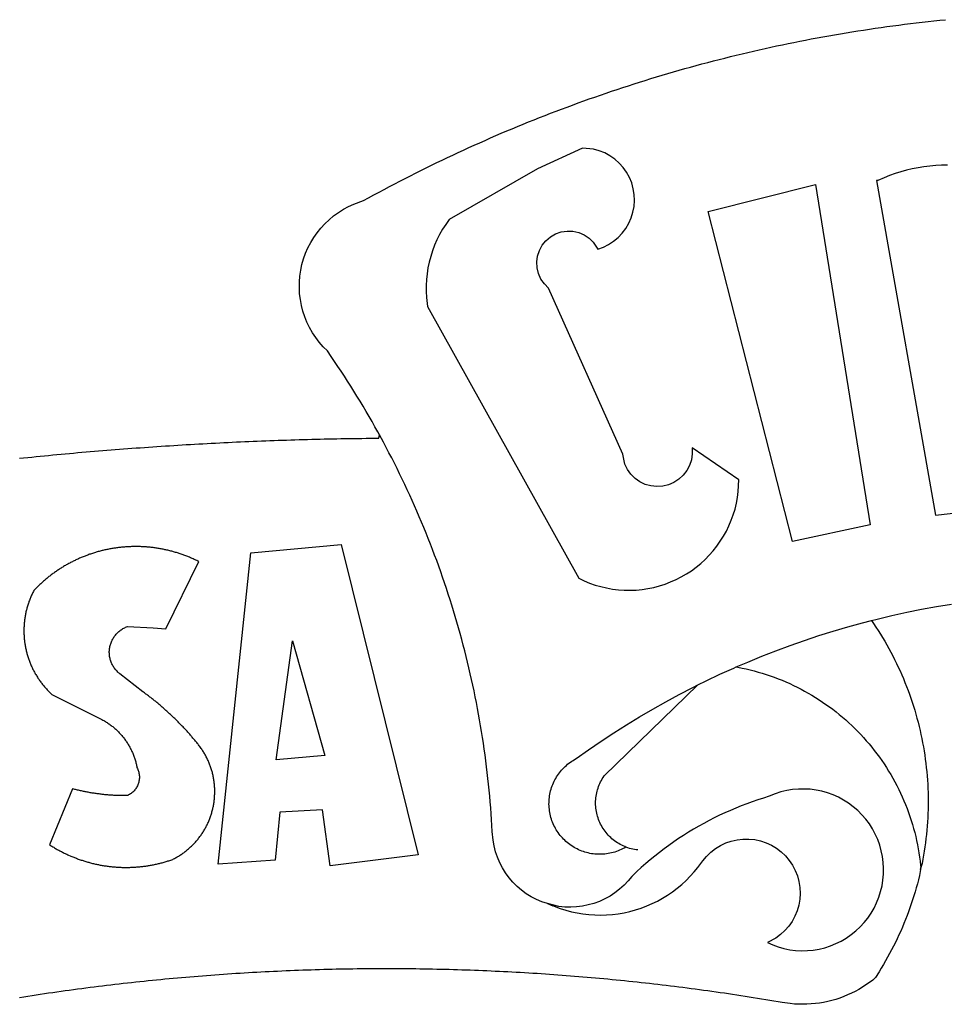
# Model space of a CAD drawing. Extents: x 177445 to 177938, y 1670283 to 1670506.
# Drawn here: x 177834 to 177836, y 1670335 to 1670337 of the extents above; entities that cross this region are included whole.
import ezdxf

# ---------------------------------------------------------------- set-up
doc = ezdxf.new("R2010")
doc.units = 0
doc.header["$LTSCALE"] = 10
doc.header["$MEASUREMENT"] = 0
doc.layers.add('BRAZAO', color=7, linetype='CONTINUOUS')
doc.layers.add('T-DIVIS-EXIS', color=7, linetype='CONTINUOUS')

# ---------------------------------------------------------------- blocks, each defined once
blk = doc.blocks.new('Logo_Prefeitura')
at = {"layer": 'BRAZAO'}
for points in [[(-185.82, 890.86), (-186.23, 891.62), (-186.99, 892.97), (-187.75, 894.32), (-188.53, 895.67), (-189.31, 897), (-190.1, 898.34), (-190.89, 899.67), (-191.7, 900.99), (-192.52, 902.31), (-193.34, 903.62), (-194.17, 904.93), (-195.01, 906.23), (-195.86, 907.53), (-196.72, 908.82), (-197.58, 910.11), (-198.46, 911.39), (-199.48, 912.87), (-200.58, 913.97), (-201.59, 915.14), (-202.53, 916.37), (-203.38, 917.67), (-204.15, 919.01), (-204.83, 920.41), (-205.41, 921.85), (-205.89, 923.32), (-206.28, 924.82), (-206.56, 926.34), (-206.75, 927.88), (-206.83, 929.43), (-206.81, 930.98), (-206.69, 932.52), (-206.46, 934.05), (-206.14, 935.57), (-205.71, 937.06), (-205.19, 938.52), (-204.57, 939.94), (-203.85, 941.31), (-203.05, 942.64), (-202.16, 943.91), (-201.19, 945.12), (-200.15, 946.26), (-199.03, 947.33), (-197.84, 948.32), (-196.58, 949.23), (-195.27, 950.06), (-193.91, 950.8), (-192.5, 951.45), (-189.99, 952.33), (-188.64, 953.08), (-187.27, 953.82), (-185.91, 954.56), (-184.54, 955.29), (-183.18, 956.02), (-181.8, 956.74), (-180.43, 957.45), (-179.05, 958.16), (-177.67, 958.87), (-176.29, 959.57), (-174.9, 960.26), (-173.51, 960.95), (-172.12, 961.63), (-170.73, 962.31), (-169.33, 962.98), (-167.93, 963.65), (-166.53, 964.31), (-165.13, 964.96), (-163.72, 965.62), (-162.31, 966.26), (-160.9, 966.9), (-159.48, 967.53), (-158.07, 968.16), (-156.65, 968.78), (-155.23, 969.4), (-153.8, 970.01), (-152.37, 970.62), (-150.94, 971.22), (-149.51, 971.81), (-148.08, 972.4), (-146.64, 972.98), (-145.21, 973.56), (-143.77, 974.13), (-142.32, 974.7), (-140.88, 975.26), (-139.43, 975.81), (-137.98, 976.36), (-136.53, 976.9), (-135.08, 977.44), (-133.62, 977.97), (-132.16, 978.5), (-130.7, 979.02), (-129.24, 979.53), (-127.78, 980.04), (-126.31, 980.55), (-124.84, 981.04), (-123.37, 981.54), (-121.9, 982.02), (-120.43, 982.5), (-118.95, 982.98), (-117.48, 983.45), (-116, 983.91), (-114.52, 984.37), (-113.03, 984.82), (-111.55, 985.26), (-110.06, 985.7), (-108.57, 986.13), (-107.08, 986.56), (-105.59, 986.99), (-104.1, 987.4), (-102.61, 987.81), (-101.11, 988.22), (-99.61, 988.61), (-98.11, 989.01), (-96.61, 989.39), (-95.11, 989.77), (-93.61, 990.15), (-92.1, 990.52), (-90.59, 990.88), (-89.09, 991.24), (-87.58, 991.59), (-86.07, 991.94), (-84.55, 992.28), (-83.04, 992.61), (-81.53, 992.94), (-80.01, 993.26), (-78.49, 993.57), (-76.97, 993.88), (-75.45, 994.19), (-73.93, 994.49), (-72.41, 994.78), (-70.89, 995.06), (-69.36, 995.34), (-67.84, 995.62), (-66.31, 995.88), (-64.78, 996.15), (-63.25, 996.4), (-61.73, 996.65), (-60.19, 996.9), (-58.66, 997.13), (-57.13, 997.37), (-55.6, 997.59), (-54.06, 997.81), (-52.53, 998.03), (-50.99, 998.23), (-49.46, 998.44), (-47.92, 998.63), (-46.38, 998.82), (-44.84, 999), (-43.3, 999.18), (-41.76, 999.35), (-40.22, 999.52), (-38.68, 999.68), (-37.14, 999.83)], [(-144.32, 960.72), (-167.48, 947.38), (-168.39, 946.11), (-169.23, 944.8), (-170, 943.45), (-170.69, 942.06), (-171.32, 940.64), (-171.87, 939.18), (-172.35, 937.7), (-172.75, 936.2), (-173.07, 934.68), (-173.31, 933.14), (-173.47, 931.59), (-173.55, 930.04), (-173.55, 928.48), (-173.47, 926.93), (-173.2, 924.58), (-133.46, 853.2), (-132.05, 852.53), (-130.61, 851.94), (-129.14, 851.42), (-127.65, 850.99), (-126.14, 850.64), (-124.6, 850.37), (-123.06, 850.18), (-121.51, 850.07), (-119.95, 850.05), (-118.4, 850.11), (-116.85, 850.26), (-115.31, 850.49), (-113.79, 850.8), (-112.28, 851.19), (-110.8, 851.67), (-109.35, 852.22), (-107.92, 852.85), (-106.54, 853.55), (-105.19, 854.33), (-103.89, 855.18), (-102.63, 856.1), (-101.43, 857.09), (-100.28, 858.14), (-99.19, 859.25), (-98.16, 860.41), (-97.19, 861.63), (-96.3, 862.9), (-95.47, 864.22), (-94.71, 865.58), (-94.03, 866.97), (-93.42, 868.41), (-92.89, 869.87), (-92.44, 871.36), (-92.08, 872.87), (-91.79, 874.4), (-91.58, 875.94), (-91.43, 879.02), (-103.73, 887.41), (-103.73, 887.41), (-103.68, 885.86), (-103.9, 884.32), (-104.38, 882.84), (-105.1, 881.46), (-106.05, 880.23), (-107.19, 879.18), (-108.49, 878.33), (-109.92, 877.72), (-111.43, 877.35), (-112.98, 877.25), (-114.52, 877.42), (-116.02, 877.84), (-117.42, 878.51), (-118.69, 879.41), (-119.78, 880.52), (-120.67, 881.79), (-121.34, 883.19), (-121.89, 885.75), (-141.38, 929.39), (-142.49, 930.48), (-143.38, 931.75), (-144.02, 933.17), (-144.39, 934.68), (-144.48, 936.23), (-144.28, 937.77), (-143.8, 939.25), (-143.06, 940.61), (-142.08, 941.82), (-140.9, 942.83), (-139.55, 943.6), (-138.08, 944.11), (-136.55, 944.34), (-136.55, 944.34), (-135, 944.29), (-133.48, 943.95), (-132.05, 943.34), (-130.76, 942.48), (-129.65, 941.4), (-128.47, 939.6), (-127.01, 940.13), (-125.62, 940.83), (-124.32, 941.69), (-123.13, 942.69), (-122.06, 943.81), (-121.12, 945.05), (-120.34, 946.39), (-119.71, 947.82), (-119.25, 949.3), (-118.96, 950.83), (-118.85, 952.38), (-118.91, 953.93), (-119.16, 955.47), (-119.57, 956.97), (-120.16, 958.41), (-120.91, 959.77), (-121.81, 961.04), (-122.84, 962.2), (-124.01, 963.23), (-125.28, 964.12), (-126.65, 964.86), (-128.09, 965.44), (-129.59, 965.85), (-132.51, 966.15), (-132.51, 966.15), (-144.32, 960.72)], [(-55.27, 957.59), (-39.81, 869.74), (-8.14, 873.36)], [(-36.62, 961.63), (-38.18, 961.61), (-39.73, 961.53), (-41.28, 961.39), (-42.83, 961.2), (-44.36, 960.95), (-45.89, 960.65), (-47.4, 960.3), (-48.9, 959.89), (-50.39, 959.42), (-51.86, 958.91), (-53.31, 958.34), (-54.93, 957.63), (-55.27, 957.59)], [(-99.52, 949.48), (-71.29, 956.58), (-71.29, 956.58), (-56.92, 867.18), (-77.33, 862.82), (-99.52, 949.48)], [(-280.35, 884.69), (-279.25, 884.81), (-278.16, 884.92), (-277.07, 885.03), (-275.97, 885.14), (-274.88, 885.25), (-273.78, 885.35), (-272.69, 885.46), (-271.6, 885.56), (-270.5, 885.67), (-269.41, 885.77), (-268.31, 885.87), (-267.22, 885.97), (-266.12, 886.07), (-265.03, 886.17), (-263.93, 886.26), (-262.84, 886.36), (-261.74, 886.45), (-260.65, 886.54), (-259.55, 886.64), (-258.46, 886.73), (-257.36, 886.82), (-256.27, 886.9), (-255.17, 886.99), (-254.08, 887.07), (-252.98, 887.16), (-251.88, 887.24), (-250.79, 887.32), (-249.69, 887.4), (-248.6, 887.48), (-247.5, 887.56), (-246.4, 887.64), (-245.31, 887.71), (-244.21, 887.79), (-243.11, 887.86), (-242.02, 887.93), (-240.92, 888), (-239.82, 888.07), (-238.73, 888.14), (-237.63, 888.21), (-236.53, 888.27), (-235.43, 888.34), (-234.34, 888.4), (-233.24, 888.46), (-232.14, 888.52), (-231.04, 888.58), (-229.95, 888.64), (-228.85, 888.7), (-227.75, 888.75), (-226.65, 888.81), (-225.56, 888.86), (-224.46, 888.91), (-223.36, 888.97), (-222.26, 889.02), (-221.16, 889.06), (-220.07, 889.11), (-218.97, 889.16), (-217.87, 889.2), (-216.77, 889.25), (-215.67, 889.29), (-214.57, 889.33), (-213.48, 889.37), (-212.38, 889.41), (-211.28, 889.45), (-210.18, 889.48), (-209.08, 889.52), (-207.98, 889.55), (-206.88, 889.59), (-205.79, 889.62), (-204.69, 889.65), (-203.59, 889.68), (-202.49, 889.7), (-201.39, 889.73), (-200.29, 889.76), (-199.19, 889.78), (-198.09, 889.8), (-197, 889.83), (-195.9, 889.85), (-194.8, 889.87), (-193.7, 889.88), (-192.6, 889.9), (-191.5, 889.92), (-190.4, 889.93), (-189.3, 889.94), (-188.2, 889.96), (-187.1, 889.97), (-186, 889.98), (-185.82, 890.86)], [(-141.64, 767.79), (-143.15, 768.21), (-144.57, 768.82), (-145.94, 769.54), (-147.26, 770.37), (-148.5, 771.29), (-149.68, 772.3), (-150.77, 773.39), (-151.78, 774.57), (-152.69, 775.82), (-153.51, 777.14), (-154.22, 778.52), (-154.83, 779.94), (-155.33, 781.41), (-155.71, 782.91), (-155.98, 784.43), (-156.17, 786.75), (-156.26, 788.29), (-156.35, 789.84), (-156.46, 791.39), (-156.57, 792.93), (-156.7, 794.48), (-156.84, 796.02), (-156.98, 797.56), (-157.14, 799.11), (-157.3, 800.65), (-157.48, 802.19), (-157.66, 803.73), (-157.86, 805.26), (-158.06, 806.8), (-158.28, 808.33), (-158.5, 809.87), (-158.73, 811.4), (-158.98, 812.93), (-159.23, 814.46), (-159.49, 815.99), (-159.77, 817.51), (-160.05, 819.04), (-160.34, 820.56), (-160.64, 822.08), (-160.96, 823.6), (-161.28, 825.11), (-161.61, 826.63), (-161.95, 828.14), (-162.3, 829.65), (-162.66, 831.16), (-163.03, 832.66), (-163.41, 834.16), (-163.8, 835.66), (-164.2, 837.16), (-164.6, 838.66), (-165.02, 840.15), (-165.45, 841.64), (-165.88, 843.13), (-166.33, 844.61), (-166.79, 846.09), (-167.25, 847.57), (-167.73, 849.05), (-168.21, 850.52), (-168.7, 851.99), (-169.21, 853.45), (-169.72, 854.92), (-170.24, 856.38), (-170.77, 857.83), (-171.31, 859.29), (-171.86, 860.73), (-172.42, 862.18), (-172.98, 863.62), (-173.56, 865.06), (-174.15, 866.5), (-174.74, 867.93), (-175.35, 869.35), (-175.96, 870.78), (-176.58, 872.2), (-177.21, 873.61), (-177.85, 875.02), (-178.5, 876.43), (-179.16, 877.83), (-179.83, 879.23), (-180.51, 880.63), (-181.19, 882.02), (-181.89, 883.4), (-182.59, 884.78), (-183.3, 886.16), (-184.02, 887.53), (-184.75, 888.9), (-185.82, 890.86)], [(-185.82, 890.86), (-185.49, 890.26), (-185.82, 890.86)], [(-233.24, 857.57), (-233.53, 857.71), (-233.76, 857.83), (-234, 857.94), (-234.23, 858.05), (-234.47, 858.16), (-234.71, 858.27), (-234.95, 858.38), (-235.18, 858.48), (-235.42, 858.58), (-235.66, 858.69), (-235.9, 858.78), (-236.15, 858.88), (-236.39, 858.98), (-236.63, 859.07), (-236.87, 859.16), (-237.12, 859.26), (-237.36, 859.35), (-237.61, 859.43), (-237.85, 859.52), (-238.1, 859.6), (-238.35, 859.68), (-238.6, 859.77), (-238.84, 859.84), (-239.09, 859.92), (-239.34, 860), (-239.59, 860.07), (-239.84, 860.14), (-240.09, 860.21), (-240.35, 860.28), (-240.6, 860.34), (-240.85, 860.41), (-241.1, 860.47), (-241.36, 860.53), (-241.61, 860.59), (-241.86, 860.65), (-242.12, 860.7), (-242.37, 860.76), (-242.63, 860.81), (-242.88, 860.86), (-243.14, 860.91), (-243.4, 860.96), (-243.65, 861), (-243.91, 861.04), (-244.17, 861.08), (-244.42, 861.12), (-244.68, 861.16), (-244.94, 861.2), (-245.2, 861.23), (-245.46, 861.26), (-245.72, 861.29), (-245.98, 861.32), (-246.23, 861.35), (-246.49, 861.37), (-246.75, 861.39), (-247.01, 861.41), (-247.27, 861.43), (-247.53, 861.45), (-247.79, 861.46), (-248.05, 861.48), (-248.31, 861.49), (-248.57, 861.5), (-248.83, 861.51), (-249.09, 861.51), (-249.36, 861.52), (-249.62, 861.52), (-249.88, 861.52), (-249.88, 861.52), (-250.14, 861.52), (-250.4, 861.51), (-250.66, 861.51), (-250.92, 861.5), (-251.18, 861.49), (-251.44, 861.48), (-251.7, 861.47), (-251.96, 861.46), (-252.22, 861.44), (-252.48, 861.42), (-252.74, 861.4), (-253, 861.38), (-253.26, 861.36), (-253.52, 861.33), (-253.78, 861.31), (-254.03, 861.28), (-254.29, 861.25), (-254.55, 861.21), (-254.81, 861.18), (-255.07, 861.14), (-255.33, 861.1), (-255.58, 861.06), (-255.84, 861.02), (-256.1, 860.98), (-256.35, 860.93), (-256.61, 860.89), (-256.87, 860.84), (-257.12, 860.79), (-257.38, 860.73), (-257.63, 860.68), (-257.89, 860.62), (-258.14, 860.56), (-258.39, 860.5), (-258.65, 860.44), (-258.9, 860.38), (-259.15, 860.31), (-259.4, 860.25), (-259.65, 860.18), (-259.9, 860.11), (-260.15, 860.04), (-260.4, 859.96), (-260.65, 859.88), (-260.9, 859.81), (-261.15, 859.73), (-261.4, 859.65), (-261.64, 859.56), (-261.89, 859.48), (-262.14, 859.39), (-262.38, 859.3), (-262.63, 859.21), (-262.87, 859.12), (-263.11, 859.03), (-263.36, 858.93), (-263.6, 858.84), (-263.84, 858.74), (-264.08, 858.64), (-264.32, 858.54), (-264.56, 858.43), (-264.8, 858.33), (-265.03, 858.22), (-265.27, 858.11), (-265.51, 858), (-265.74, 857.89), (-265.97, 857.77), (-266.21, 857.66), (-266.44, 857.54), (-266.67, 857.42), (-266.9, 857.3), (-267.13, 857.18), (-267.36, 857.06), (-267.59, 856.93), (-267.82, 856.81), (-268.05, 856.68), (-268.27, 856.55), (-268.5, 856.42), (-268.72, 856.28), (-268.94, 856.15), (-269.17, 856.01), (-269.39, 855.87), (-269.61, 855.73), (-269.82, 855.59), (-270.04, 855.45), (-270.26, 855.3), (-270.48, 855.16), (-270.69, 855.01), (-270.9, 854.86), (-271.12, 854.71), (-271.33, 854.56), (-271.54, 854.41), (-271.75, 854.25), (-271.96, 854.1), (-272.16, 853.94), (-272.37, 853.78), (-272.58, 853.62), (-272.78, 853.46), (-272.98, 853.29), (-273.18, 853.13), (-273.38, 852.96), (-273.58, 852.79), (-273.78, 852.62), (-273.98, 852.45), (-274.17, 852.28), (-274.37, 852.11), (-274.56, 851.93), (-274.75, 851.76), (-274.94, 851.58), (-275.13, 851.4), (-275.32, 851.22), (-275.51, 851.04), (-275.69, 850.86), (-275.88, 850.67), (-276.06, 850.49), (-276.24, 850.3), (-276.42, 850.11), (-276.56, 849.97), (-276.68, 849.74), (-276.8, 849.5), (-276.91, 849.27), (-277.02, 849.03), (-277.13, 848.8), (-277.24, 848.56), (-277.34, 848.32), (-277.44, 848.08), (-277.54, 847.84), (-277.63, 847.6), (-277.73, 847.35), (-277.82, 847.11), (-277.9, 846.86), (-277.99, 846.62), (-278.07, 846.37), (-278.15, 846.12), (-278.22, 845.87), (-278.29, 845.62), (-278.36, 845.37), (-278.43, 845.12), (-278.5, 844.87), (-278.56, 844.61), (-278.61, 844.36), (-278.67, 844.1), (-278.72, 843.85), (-278.77, 843.59), (-278.82, 843.34), (-278.86, 843.08), (-278.9, 842.82), (-278.94, 842.57), (-278.97, 842.31), (-279.01, 842.05), (-279.03, 841.79), (-279.06, 841.53), (-279.08, 841.27), (-279.1, 841.01), (-279.12, 840.75), (-279.13, 840.49), (-279.14, 840.23), (-279.15, 839.97), (-279.16, 839.71)], [(-228.15, 778.15), (-219.59, 859.9), (-195.88, 862.02), (-195.88, 862.02), (-175.65, 780.58), (-198.76, 777.72), (-200.71, 792.41), (-200.71, 792.41), (-211.96, 791.81), (-213.17, 779.21), (-228.15, 778.15)], [(-234.44, 810.85), (-234.6, 811.05), (-234.77, 811.25), (-234.94, 811.44), (-235.11, 811.64), (-235.28, 811.84), (-235.45, 812.04), (-235.62, 812.23), (-235.8, 812.43), (-235.97, 812.62), (-236.14, 812.82), (-236.32, 813.01), (-236.49, 813.2), (-236.67, 813.39), (-236.84, 813.59), (-237.02, 813.78), (-237.2, 813.97), (-237.38, 814.16), (-237.56, 814.35), (-237.74, 814.53), (-237.92, 814.72), (-238.1, 814.91), (-238.28, 815.1), (-238.46, 815.28), (-238.64, 815.47), (-238.83, 815.65), (-239.01, 815.84), (-239.2, 816.02), (-239.38, 816.2), (-239.57, 816.39), (-239.76, 816.57), (-239.94, 816.75), (-240.13, 816.93), (-240.32, 817.11), (-240.51, 817.29), (-240.7, 817.46), (-240.89, 817.64), (-241.08, 817.82), (-241.27, 817.99), (-241.47, 818.17), (-241.66, 818.34), (-241.85, 818.52), (-242.05, 818.69), (-242.24, 818.87), (-242.44, 819.04), (-242.63, 819.21), (-242.83, 819.38), (-243.03, 819.55), (-243.23, 819.72), (-243.42, 819.89), (-243.62, 820.06), (-243.82, 820.22), (-244.02, 820.39), (-244.22, 820.56), (-244.43, 820.72), (-244.63, 820.89), (-244.83, 821.05), (-245.03, 821.21), (-245.24, 821.37), (-245.44, 821.54), (-245.65, 821.7), (-245.85, 821.86), (-246.06, 822.02), (-246.26, 822.18), (-246.47, 822.33), (-246.68, 822.49), (-246.89, 822.65), (-247.1, 822.8), (-247.31, 822.96), (-247.51, 823.11), (-247.73, 823.27), (-247.94, 823.42), (-253.94, 828.07), (-254.14, 828.24), (-254.34, 828.41), (-254.53, 828.58), (-254.71, 828.77), (-254.89, 828.96), (-255.06, 829.15), (-255.22, 829.36), (-255.38, 829.57), (-255.53, 829.78), (-255.67, 830), (-255.8, 830.22), (-255.92, 830.45), (-256.04, 830.69), (-256.15, 830.92), (-256.25, 831.17), (-256.34, 831.41), (-256.42, 831.66), (-256.49, 831.91), (-256.55, 832.16), (-256.6, 832.42), (-256.65, 832.67), (-256.68, 832.93), (-256.71, 833.19), (-256.72, 833.45), (-256.73, 833.71), (-256.73, 833.97), (-256.72, 834.23), (-256.69, 834.49), (-256.66, 834.75), (-256.62, 835.01), (-256.57, 835.26), (-256.51, 835.52), (-256.44, 835.77), (-256.37, 836.02), (-256.28, 836.26), (-256.18, 836.5), (-256.08, 836.74), (-255.97, 836.98), (-255.85, 837.21), (-255.72, 837.43), (-255.58, 837.66), (-255.43, 837.87), (-255.28, 838.08), (-255.12, 838.29), (-254.95, 838.49), (-254.78, 838.68), (-254.6, 838.87), (-254.41, 839.05), (-254.21, 839.22), (-254.01, 839.38), (-253.8, 839.54), (-253.59, 839.69), (-253.37, 839.83), (-253.15, 839.97), (-252.92, 840.1), (-252.69, 840.21), (-252.45, 840.32), (-252.21, 840.42), (-251.97, 840.52), (-251.97, 840.52), (-245.22, 840.22), (-241.92, 839.92), (-233.24, 857.57)], [(-56.64, 842.11), (-55.11, 842.5), (-51.23, 843.42), (-47.34, 844.28), (-43.44, 845.06), (-39.52, 845.78), (-35.59, 846.43)], [(-92.09, 829.91), (-89.09, 831.21), (-85.41, 832.72), (-81.7, 834.18), (-77.97, 835.56), (-74.21, 836.89), (-70.43, 838.14), (-66.63, 839.33), (-62.81, 840.45), (-58.97, 841.51), (-56.64, 842.11)], [(-56.64, 842.11), (-56.05, 841.32), (-55.44, 840.4), (-54.85, 839.48), (-54.26, 838.55), (-53.69, 837.61), (-53.13, 836.66), (-52.58, 835.71), (-52.05, 834.75), (-51.52, 833.78), (-51.01, 832.81), (-50.52, 831.83), (-50.03, 830.84), (-49.56, 829.85), (-49.1, 828.85), (-48.66, 827.85), (-48.23, 826.84), (-47.81, 825.82), (-47.4, 824.8), (-47.01, 823.77), (-46.63, 822.74), (-46.27, 821.7), (-45.92, 820.66), (-45.58, 819.61), (-45.26, 818.56), (-44.95, 817.51), (-44.66, 816.45), (-44.37, 815.39), (-44.11, 814.32), (-43.85, 813.25), (-43.61, 812.18), (-43.39, 811.1), (-43.18, 810.02), (-42.98, 808.94), (-42.8, 807.86), (-42.63, 806.77), (-42.48, 805.68), (-42.34, 804.59), (-42.21, 803.5), (-42.1, 802.41), (-42, 801.31), (-41.92, 800.22), (-41.85, 799.12), (-41.8, 798.02), (-41.76, 796.92), (-41.74, 795.82), (-41.73, 794.72), (-41.73, 793.62), (-41.75, 792.53), (-41.78, 791.43), (-41.83, 790.33), (-41.89, 789.23), (-41.97, 788.14), (-42.06, 787.04), (-42.17, 785.95), (-42.29, 784.85), (-42.42, 783.76), (-42.57, 782.67), (-42.73, 781.59), (-42.91, 780.5), (-43.1, 779.42), (-43.31, 778.34), (-43.64, 777.25)], [(-279.16, 839.71), (-279.16, 839.32), (-279.16, 839.06), (-279.15, 838.8), (-279.14, 838.54), (-279.13, 838.28), (-279.12, 838.02), (-279.1, 837.76), (-279.08, 837.5), (-279.06, 837.24), (-279.03, 836.98), (-279, 836.72), (-278.97, 836.46), (-278.93, 836.2), (-278.89, 835.95), (-278.85, 835.69), (-278.81, 835.43), (-278.76, 835.18), (-278.71, 834.92), (-278.66, 834.67), (-278.6, 834.41), (-278.54, 834.16), (-278.48, 833.9), (-278.42, 833.65), (-278.35, 833.4), (-278.28, 833.15), (-278.21, 832.9), (-278.13, 832.65), (-278.05, 832.4), (-277.97, 832.15), (-277.88, 831.91), (-277.8, 831.66), (-277.71, 831.42), (-277.61, 831.18), (-277.52, 830.93), (-277.42, 830.69), (-277.32, 830.45), (-277.21, 830.21), (-277.11, 829.98), (-277, 829.74), (-276.88, 829.5), (-276.77, 829.27), (-276.65, 829.04), (-276.53, 828.81), (-276.41, 828.58), (-276.28, 828.35), (-276.16, 828.12), (-276.03, 827.9), (-275.89, 827.67), (-275.76, 827.45), (-275.62, 827.23), (-275.48, 827.01), (-275.33, 826.79), (-275.19, 826.58), (-275.04, 826.36), (-274.89, 826.15), (-274.73, 825.94), (-274.58, 825.73), (-274.42, 825.53), (-274.26, 825.32), (-274.1, 825.12), (-273.93, 824.92), (-273.76, 824.72), (-273.6, 824.52), (-273.42, 824.32), (-273.25, 824.13), (-273.07, 823.94), (-272.89, 823.75), (-272.71, 823.56), (-272.53, 823.37), (-272.35, 823.19), (-272.16, 823.01), (-271.97, 822.83), (-271.78, 822.65), (-258.9, 816.23), (-258.67, 816.11), (-258.44, 815.98), (-258.21, 815.86), (-257.99, 815.73), (-257.76, 815.59), (-257.54, 815.45), (-257.32, 815.31), (-257.11, 815.17), (-256.89, 815.02), (-256.68, 814.87), (-256.47, 814.72), (-256.26, 814.56), (-256.05, 814.4), (-255.85, 814.24), (-255.65, 814.08), (-255.45, 813.91), (-255.25, 813.74), (-255.06, 813.56), (-254.87, 813.39), (-254.68, 813.21), (-254.49, 813.03), (-254.31, 812.84), (-254.13, 812.65), (-253.95, 812.46), (-253.77, 812.27), (-253.6, 812.08), (-253.43, 811.88), (-253.26, 811.68), (-253.1, 811.48), (-252.94, 811.27), (-252.78, 811.07), (-252.63, 810.86), (-252.47, 810.64), (-252.32, 810.43), (-252.18, 810.22), (-252.04, 810), (-251.9, 809.78), (-251.76, 809.56), (-251.63, 809.33), (-251.5, 809.11), (-251.37, 808.88), (-251.25, 808.65), (-251.13, 808.42), (-251.01, 808.18), (-250.9, 807.95), (-250.79, 807.71), (-250.68, 807.48), (-250.58, 807.24), (-250.48, 806.99), (-250.39, 806.75), (-250.29, 806.51), (-250.2, 806.26), (-250.12, 806.02), (-250.04, 805.77), (-249.96, 805.52), (-249.89, 805.27), (-249.81, 805.02), (-249.75, 804.77), (-249.68, 804.52), (-249.62, 804.26), (-249.57, 804.01), (-249.52, 803.75), (-249.47, 803.48), (-249.35, 803.25), (-249.24, 803.01), (-249.15, 802.77), (-249.07, 802.52), (-249, 802.27), (-248.94, 802.02), (-248.89, 801.76), (-248.86, 801.5), (-248.84, 801.24), (-248.84, 800.98), (-248.84, 800.72), (-248.86, 800.46), (-248.89, 800.2), (-248.94, 799.95), (-249, 799.69), (-249.07, 799.44), (-249.15, 799.2), (-249.24, 798.95), (-249.35, 798.72), (-249.47, 798.48), (-249.6, 798.26), (-249.74, 798.04), (-249.89, 797.82), (-250.05, 797.62), (-250.22, 797.42), (-250.4, 797.24), (-250.59, 797.06), (-250.79, 796.89), (-250.99, 796.73), (-251.21, 796.58), (-251.43, 796.44), (-251.66, 796.31), (-251.89, 796.2), (-252.16, 796.14), (-252.42, 796.13), (-252.68, 796.13), (-252.94, 796.13), (-253.2, 796.13), (-253.46, 796.14), (-253.72, 796.14), (-253.98, 796.15), (-254.24, 796.15), (-254.5, 796.16), (-254.76, 796.17), (-255.02, 796.18), (-255.28, 796.19), (-255.54, 796.2), (-255.8, 796.22), (-256.06, 796.24), (-256.32, 796.25), (-256.58, 796.27), (-256.84, 796.29), (-257.1, 796.31), (-257.36, 796.33), (-257.62, 796.36), (-257.88, 796.38), (-258.14, 796.41), (-258.4, 796.43), (-258.65, 796.46), (-258.91, 796.49), (-259.17, 796.52), (-259.43, 796.56), (-259.69, 796.59), (-259.95, 796.62), (-260.21, 796.66), (-260.46, 796.7), (-260.72, 796.74), (-260.98, 796.78), (-261.23, 796.82), (-261.49, 796.86), (-261.75, 796.9), (-262.01, 796.95), (-262.26, 797), (-262.52, 797.05), (-262.77, 797.09), (-263.03, 797.14), (-263.28, 797.2), (-263.54, 797.25), (-263.79, 797.3), (-264.05, 797.36), (-264.3, 797.42), (-264.56, 797.47), (-264.81, 797.53), (-265.06, 797.59), (-265.32, 797.65), (-265.57, 797.72), (-265.82, 797.78), (-266.07, 797.85), (-266.42, 797.94), (-266.42, 797.94), (-272.44, 783.25), (-272.22, 783.11), (-272, 782.97), (-271.78, 782.83), (-271.56, 782.69), (-271.34, 782.56), (-271.11, 782.42), (-270.89, 782.29), (-270.66, 782.16), (-270.44, 782.03), (-270.21, 781.91), (-269.98, 781.78), (-269.75, 781.66), (-269.52, 781.54), (-269.29, 781.42), (-269.06, 781.3), (-268.82, 781.18), (-268.59, 781.06), (-268.36, 780.95), (-268.12, 780.84), (-267.89, 780.73), (-267.65, 780.62), (-267.41, 780.51)], [(-212.94, 805.57), (-208.65, 836.81), (-208.65, 836.81), (-200.1, 806.66), (-212.94, 805.57)], [(-102.19, 825.18), (-99.97, 826.28), (-96.38, 827.98), (-92.75, 829.63), (-92.09, 829.91)], [(-92.09, 829.91), (-91.67, 829.84), (-90.59, 829.62), (-89.52, 829.39), (-88.45, 829.14), (-87.38, 828.86), (-86.32, 828.57), (-85.27, 828.26), (-84.22, 827.93), (-83.18, 827.58), (-82.14, 827.21), (-81.11, 826.82), (-80.09, 826.41), (-79.08, 825.98), (-78.08, 825.54), (-77.08, 825.07), (-76.09, 824.59), (-75.11, 824.09), (-74.15, 823.57), (-73.19, 823.03), (-72.24, 822.48), (-71.3, 821.91), (-70.37, 821.32), (-69.46, 820.71), (-68.55, 820.09), (-67.66, 819.44), (-66.78, 818.79), (-65.91, 818.12), (-65.05, 817.43), (-64.21, 816.72), (-63.38, 816), (-62.56, 815.27), (-61.76, 814.52), (-60.97, 813.75), (-60.19, 812.97), (-59.43, 812.18), (-58.69, 811.37), (-57.96, 810.55), (-57.24, 809.71), (-56.54, 808.86), (-55.86, 808), (-55.19, 807.13), (-54.54, 806.24), (-53.91, 805.35), (-53.29, 804.44), (-52.69, 803.51), (-52.11, 802.58), (-51.54, 801.64), (-50.99, 800.69), (-50.46, 799.73), (-49.95, 798.75), (-49.46, 797.77), (-48.98, 796.78), (-48.52, 795.78), (-48.08, 794.77), (-47.66, 793.76), (-47.26, 792.74), (-46.88, 791.7), (-46.52, 790.67), (-46.17, 789.62), (-45.85, 788.57), (-45.54, 787.52), (-45.26, 786.45), (-44.99, 785.39), (-44.75, 784.32), (-44.52, 783.24), (-44.32, 782.16), (-44.13, 781.08), (-43.96, 779.99), (-43.82, 778.9), (-43.69, 777.81), (-43.64, 777.25)], [(-121.08, 782.62), (-121.55, 782.36), (-121.94, 782.15), (-122.34, 781.96), (-122.74, 781.78), (-123.15, 781.61), (-123.57, 781.46), (-123.99, 781.32), (-124.41, 781.2), (-124.84, 781.09), (-125.27, 780.99), (-125.71, 780.91), (-126.15, 780.84), (-126.59, 780.79), (-127.03, 780.75), (-127.47, 780.73), (-127.91, 780.72), (-128.36, 780.72), (-128.8, 780.74), (-129.24, 780.78), (-129.68, 780.83), (-130.12, 780.89), (-130.55, 780.97), (-130.99, 781.07), (-131.42, 781.18), (-131.84, 781.3), (-132.26, 781.43), (-132.68, 781.58), (-133.09, 781.75), (-133.5, 781.93), (-133.9, 782.12), (-134.29, 782.32), (-134.68, 782.54), (-135.05, 782.77), (-135.42, 783.01), (-135.79, 783.26), (-136.14, 783.53), (-136.49, 783.81), (-136.82, 784.1), (-137.15, 784.4), (-137.46, 784.71), (-137.77, 785.03), (-138.06, 785.36), (-138.34, 785.7), (-138.62, 786.05), (-138.88, 786.41), (-139.12, 786.78), (-139.36, 787.15), (-139.58, 787.54), (-139.79, 787.93), (-139.99, 788.33), (-140.17, 788.73), (-140.34, 789.14), (-140.5, 789.55), (-140.64, 789.97), (-140.77, 790.39), (-140.88, 790.82), (-140.98, 791.25), (-141.07, 791.69), (-141.14, 792.13), (-141.19, 792.56), (-141.24, 793.01), (-141.26, 793.45), (-141.28, 793.89), (-141.27, 794.33), (-141.26, 794.78), (-141.22, 795.22), (-141.18, 795.66), (-141.12, 796.1), (-141.04, 796.53), (-140.95, 796.97), (-140.85, 797.4), (-140.73, 797.82), (-140.6, 798.25), (-140.45, 798.67), (-140.29, 799.08), (-140.11, 799.48), (-139.93, 799.89), (-139.73, 800.28), (-139.51, 800.67), (-139.28, 801.05), (-139.05, 801.42), (-138.79, 801.79), (-138.53, 802.14), (-138.26, 802.49), (-137.97, 802.83), (-137.67, 803.16), (-137.36, 803.47), (-137.04, 803.78), (-136.72, 804.08), (-136.38, 804.36), (-136.03, 804.64), (-135.67, 804.9), (-135.31, 805.15), (-134.93, 805.39), (-134.55, 805.62), (-134.11, 805.85), (-130.87, 808.16), (-127.58, 810.41), (-124.25, 812.6), (-120.89, 814.74), (-117.49, 816.81), (-114.05, 818.83), (-110.58, 820.78), (-107.08, 822.67), (-103.54, 824.51), (-102.19, 825.18)], [(-121.08, 782.62), (-121.37, 782.74), (-121.77, 782.91), (-122.17, 783.1), (-122.56, 783.31), (-122.95, 783.53), (-123.33, 783.76), (-123.69, 784.01), (-124.05, 784.26), (-124.4, 784.54), (-124.74, 784.82), (-125.07, 785.12), (-125.39, 785.42), (-125.7, 785.74), (-126, 786.07), (-126.28, 786.41), (-126.55, 786.76), (-126.81, 787.12), (-127.06, 787.49), (-127.29, 787.86), (-127.51, 788.25), (-127.72, 788.64), (-127.91, 789.04), (-128.08, 789.45), (-128.25, 789.86), (-128.39, 790.27), (-128.53, 790.7), (-128.64, 791.12), (-128.75, 791.56), (-128.83, 791.99), (-128.91, 792.43), (-128.96, 792.87), (-129, 793.31), (-129.03, 793.75), (-129.03, 794.19), (-129.03, 794.64), (-129, 795.08), (-128.96, 795.52), (-128.91, 795.96), (-128.84, 796.4), (-128.75, 796.83), (-128.65, 797.26), (-128.54, 797.69), (-128.4, 798.11), (-128.26, 798.53), (-128.1, 798.94), (-127.92, 799.35), (-127.73, 799.75), (-127.52, 800.14), (-127.31, 800.53), (-127.07, 800.9), (-126.77, 801.35), (-102.19, 825.18)], [(-267.41, 780.51), (-267.05, 780.35), (-266.82, 780.25), (-266.58, 780.15), (-266.33, 780.05), (-266.09, 779.95), (-265.85, 779.85), (-265.61, 779.76), (-265.37, 779.67), (-265.12, 779.58), (-264.88, 779.49), (-264.63, 779.4), (-264.39, 779.31), (-264.14, 779.23), (-263.89, 779.15), (-263.64, 779.06), (-263.4, 778.99), (-263.15, 778.91), (-262.9, 778.83), (-262.65, 778.76), (-262.4, 778.69), (-262.15, 778.62), (-261.9, 778.55), (-261.64, 778.48), (-261.39, 778.42), (-261.14, 778.35), (-260.89, 778.29), (-260.63, 778.23), (-260.38, 778.18), (-260.12, 778.12), (-259.87, 778.07), (-259.61, 778.01), (-259.36, 777.96), (-259.1, 777.91), (-258.85, 777.87), (-258.59, 777.82), (-258.33, 777.78), (-258.08, 777.74), (-257.82, 777.7), (-257.56, 777.66), (-257.3, 777.62), (-257.04, 777.59), (-256.79, 777.56), (-256.53, 777.53), (-256.27, 777.5), (-256.01, 777.47), (-255.75, 777.45), (-255.49, 777.42), (-255.23, 777.4), (-254.97, 777.38), (-254.71, 777.37), (-254.45, 777.35), (-254.19, 777.34), (-253.93, 777.32), (-253.67, 777.31), (-253.41, 777.3), (-253.15, 777.3), (-252.89, 777.29), (-252.63, 777.29), (-252.37, 777.29), (-252.11, 777.29), (-251.85, 777.29), (-251.59, 777.3), (-251.33, 777.3), (-251.07, 777.31), (-250.81, 777.32), (-250.54, 777.33), (-250.28, 777.35), (-250.03, 777.36), (-249.76, 777.38), (-249.5, 777.4), (-249.25, 777.42), (-248.99, 777.44), (-248.73, 777.46), (-248.47, 777.49), (-248.21, 777.52), (-247.95, 777.55), (-247.69, 777.58), (-247.43, 777.62), (-247.17, 777.65), (-246.92, 777.69), (-246.66, 777.73), (-246.4, 777.77), (-246.14, 777.81), (-245.89, 777.86), (-245.63, 777.9), (-245.38, 777.95), (-245.12, 778), (-244.87, 778.05), (-244.61, 778.11), (-244.36, 778.16), (-244.1, 778.22), (-243.85, 778.28), (-243.59, 778.34), (-243.34, 778.4), (-243.09, 778.47), (-242.84, 778.53), (-242.59, 778.6), (-242.33, 778.67), (-242.08, 778.74), (-241.83, 778.81), (-241.58, 778.89), (-241.34, 778.97), (-241.09, 779.04), (-240.84, 779.12), (-240.59, 779.21), (-240.35, 779.29), (-240.08, 779.4), (-239.85, 779.52), (-239.62, 779.64), (-239.39, 779.76), (-239.16, 779.89), (-238.93, 780.02), (-238.71, 780.15), (-238.48, 780.28), (-238.26, 780.42), (-238.04, 780.56), (-237.83, 780.71), (-237.61, 780.85), (-237.4, 781), (-237.19, 781.15), (-236.98, 781.31), (-236.77, 781.47), (-236.57, 781.63), (-236.36, 781.79), (-236.16, 781.96), (-235.96, 782.13), (-235.77, 782.3), (-235.57, 782.47), (-235.38, 782.65), (-235.19, 782.82), (-235, 783.01), (-234.82, 783.19), (-234.64, 783.38), (-234.46, 783.56), (-234.28, 783.75), (-234.1, 783.95), (-233.93, 784.14), (-233.76, 784.34), (-233.59, 784.54), (-233.43, 784.74), (-233.27, 784.95), (-233.11, 785.15), (-232.95, 785.36), (-232.8, 785.57), (-232.65, 785.78), (-232.5, 786), (-232.35, 786.21), (-232.21, 786.43), (-232.07, 786.65), (-231.93, 786.87), (-231.8, 787.1), (-231.67, 787.32), (-231.54, 787.55), (-231.42, 787.78), (-231.29, 788.01), (-231.17, 788.24), (-231.06, 788.47), (-230.95, 788.71), (-230.84, 788.94), (-230.73, 789.18), (-230.63, 789.42), (-230.53, 789.66), (-230.43, 789.9), (-230.33, 790.15), (-230.24, 790.39), (-230.16, 790.63), (-230.07, 790.88), (-229.99, 791.13), (-229.91, 791.38), (-229.84, 791.63), (-229.77, 791.88), (-229.7, 792.13), (-229.63, 792.38), (-229.57, 792.63), (-229.51, 792.89), (-229.46, 793.14), (-229.41, 793.4), (-229.36, 793.65), (-229.32, 793.91), (-229.27, 794.17), (-229.24, 794.43), (-229.2, 794.68), (-229.17, 794.94), (-229.14, 795.2), (-229.12, 795.46), (-229.1, 795.72), (-229.08, 795.98), (-229.07, 796.24), (-229.06, 796.5), (-229.05, 796.76), (-229.04, 797.02), (-229.04, 797.28), (-229.05, 797.54), (-229.05, 797.8), (-229.06, 798.06), (-229.08, 798.32), (-229.09, 798.58), (-229.11, 798.84), (-229.14, 799.1), (-229.16, 799.36), (-229.19, 799.62), (-229.23, 799.88), (-229.26, 800.14), (-229.3, 800.39), (-229.35, 800.65), (-229.39, 800.91), (-229.45, 801.16), (-229.5, 801.42), (-229.56, 801.67), (-229.62, 801.92), (-229.68, 802.18), (-229.75, 802.43), (-229.82, 802.68), (-229.89, 802.93), (-229.97, 803.18), (-230.05, 803.43), (-230.13, 803.67), (-230.22, 803.92), (-230.31, 804.16), (-230.4, 804.41), (-230.5, 804.65), (-230.6, 804.89), (-230.7, 805.13), (-230.81, 805.37), (-230.92, 805.6), (-231.03, 805.84), (-231.14, 806.07), (-231.26, 806.3), (-231.38, 806.54), (-231.51, 806.76), (-231.63, 806.99), (-231.76, 807.22), (-231.9, 807.44), (-232.03, 807.66), (-232.17, 807.88), (-232.31, 808.1), (-232.46, 808.32), (-232.6, 808.53), (-232.75, 808.75), (-232.96, 809.03), (-233.12, 809.23), (-233.28, 809.44), (-233.44, 809.64), (-233.61, 809.84), (-233.77, 810.04), (-233.94, 810.25), (-234.1, 810.45), (-234.27, 810.65), (-234.44, 810.85)], [(-141.64, 767.79), (-138.38, 766.49), (-136.9, 766.03), (-135.4, 765.64), (-133.89, 765.32), (-132.36, 765.08), (-130.82, 764.9), (-129.27, 764.8), (-127.72, 764.77), (-126.17, 764.82), (-124.63, 764.94), (-123.09, 765.13), (-121.56, 765.4), (-120.05, 765.73), (-118.56, 766.14), (-117.08, 766.62), (-115.63, 767.17), (-114.21, 767.78), (-112.82, 768.46), (-111.46, 769.21), (-110.14, 770.02), (-108.86, 770.89), (-107.62, 771.82), (-106.42, 772.81), (-105.28, 773.85), (-104.18, 774.95), (-103.14, 776.1), (-102.16, 777.29), (-100.91, 778.99), (-99.92, 780.18), (-98.81, 781.27), (-97.59, 782.22), (-96.27, 783.03), (-94.87, 783.7), (-93.41, 784.21), (-91.9, 784.55), (-90.36, 784.73), (-88.81, 784.74), (-88.81, 784.74), (-87.27, 784.59), (-85.76, 784.26), (-84.29, 783.77), (-82.88, 783.12), (-81.55, 782.33), (-80.32, 781.39), (-79.2, 780.32), (-78.19, 779.14), (-77.33, 777.86), (-76.61, 776.49), (-76.04, 775.04), (-75.64, 773.55), (-75.4, 772.02), (-75.33, 770.47), (-75.42, 768.92), (-75.69, 767.4), (-76.12, 765.91), (-76.71, 764.48), (-77.45, 763.12), (-78.34, 761.85), (-79.36, 760.68), (-80.5, 759.64), (-81.75, 758.72), (-83.95, 757.55), (-82.53, 756.92), (-81.08, 756.4), (-79.58, 755.99), (-78.06, 755.68), (-76.53, 755.49), (-74.98, 755.41), (-73.43, 755.44), (-71.89, 755.59), (-70.36, 755.84), (-68.85, 756.21), (-67.38, 756.69), (-65.94, 757.27), (-64.55, 757.96), (-63.22, 758.74), (-61.94, 759.63), (-60.74, 760.6), (-59.61, 761.65), (-58.55, 762.79), (-57.59, 764), (-56.71, 765.28), (-55.93, 766.62), (-55.25, 768.01), (-54.67, 769.45), (-54.2, 770.92), (-53.84, 772.43), (-53.59, 773.96), (-53.45, 775.5), (-53.42, 777.05), (-53.51, 778.6), (-53.71, 780.14), (-54.02, 781.65), (-54.44, 783.15), (-54.96, 784.6), (-55.6, 786.02), (-56.33, 787.38), (-57.16, 788.69), (-58.09, 789.93), (-59.1, 791.1), (-60.2, 792.2), (-61.37, 793.21), (-62.62, 794.13), (-63.92, 794.97), (-65.29, 795.7), (-66.7, 796.33), (-68.16, 796.86), (-69.65, 797.28), (-71.17, 797.59), (-72.71, 797.79), (-74.25, 797.87), (-74.25, 797.87), (-75.8, 797.84), (-77.35, 797.7), (-78.87, 797.45), (-80.38, 797.09), (-81.86, 796.61), (-83.47, 795.95), (-84.96, 795.5), (-86.43, 795.03), (-87.9, 794.52), (-89.35, 793.99), (-90.8, 793.44), (-92.24, 792.86), (-93.66, 792.25), (-95.08, 791.62), (-96.48, 790.96), (-97.87, 790.28), (-99.25, 789.57), (-100.62, 788.84), (-101.97, 788.09), (-103.31, 787.31), (-104.64, 786.51), (-105.95, 785.68), (-107.25, 784.84), (-108.53, 783.96), (-109.8, 783.07), (-111.05, 782.15), (-112.28, 781.21), (-113.5, 780.25), (-114.7, 779.27), (-115.88, 778.27), (-117.04, 777.25), (-118.19, 776.2), (-119.53, 774.92), (-120.51, 773.73), (-121.58, 772.6), (-122.73, 771.57), (-123.96, 770.62), (-125.26, 769.77), (-126.61, 769.02), (-128.02, 768.37), (-129.48, 767.84), (-130.97, 767.42), (-132.48, 767.11), (-134.02, 766.91), (-135.57, 766.84), (-137.12, 766.88), (-138.66, 767.04), (-141.64, 767.79)], [(-117.94, 781.86), (-118.38, 781.92), (-118.82, 781.99), (-119.25, 782.07), (-119.69, 782.18), (-120.11, 782.29), (-120.54, 782.43), (-121.08, 782.62)], [(-43.64, 777.25), (-44.01, 775.12), (-44.27, 774.05), (-44.55, 772.99), (-44.84, 771.93), (-45.14, 770.87), (-45.46, 769.82), (-45.79, 768.77), (-46.14, 767.73), (-46.49, 766.69), (-46.87, 765.65), (-47.25, 764.62), (-47.65, 763.6), (-48.07, 762.58), (-48.49, 761.57), (-48.93, 760.56), (-49.39, 759.56), (-49.85, 758.56), (-50.33, 757.58), (-50.82, 756.59), (-51.33, 755.62), (-51.84, 754.65), (-52.38, 753.68), (-52.92, 752.73), (-53.47, 751.78), (-54.04, 750.84), (-54.62, 749.91), (-55.58, 748.41)], [(-43.64, 777.25), (-43.7, 776.73), (-43.64, 777.25)], [(-141.64, 767.79), (-140.24, 767.2), (-141.25, 767.66), (-141.64, 767.79)], [(-55.58, 748.41), (-56.29, 747.72), (-57.16, 747.05), (-58.06, 746.42), (-58.99, 745.83), (-59.93, 745.26), (-60.89, 744.74), (-61.88, 744.25), (-62.88, 743.79), (-63.9, 743.37), (-64.93, 742.99), (-65.97, 742.65), (-67.03, 742.35), (-68.09, 742.09), (-69.17, 741.86), (-70.25, 741.68), (-71.34, 741.53), (-72.44, 741.43), (-73.54, 741.37), (-74.63, 741.34), (-75.73, 741.36), (-76.83, 741.42), (-77.93, 741.52), (-80.04, 741.82), (-81.13, 742.01), (-82.21, 742.19), (-83.29, 742.37), (-84.38, 742.55), (-85.46, 742.73), (-86.55, 742.9), (-87.63, 743.07), (-88.72, 743.25), (-89.81, 743.42), (-90.89, 743.58), (-91.98, 743.75), (-93.07, 743.91), (-94.15, 744.07), (-95.24, 744.23), (-96.33, 744.39), (-97.42, 744.55), (-98.5, 744.7), (-99.59, 744.85), (-100.68, 745), (-101.77, 745.15), (-102.86, 745.29), (-103.95, 745.44), (-105.04, 745.58), (-106.13, 745.72), (-107.22, 745.86), (-108.31, 745.99), (-109.4, 746.13), (-110.49, 746.26), (-111.59, 746.39), (-112.68, 746.52), (-113.77, 746.65), (-114.86, 746.77), (-115.95, 746.89), (-117.05, 747.01), (-118.14, 747.13), (-119.23, 747.25), (-120.32, 747.36), (-121.42, 747.48), (-122.51, 747.59), (-123.6, 747.7), (-124.7, 747.8), (-125.79, 747.91), (-126.89, 748.01), (-127.98, 748.11), (-129.08, 748.21), (-130.17, 748.31), (-131.27, 748.4), (-132.36, 748.5), (-133.46, 748.59), (-134.55, 748.68), (-135.65, 748.76), (-136.74, 748.85), (-137.84, 748.93), (-138.94, 749.01), (-140.03, 749.09), (-141.13, 749.17), (-142.22, 749.25), (-143.32, 749.32), (-144.42, 749.39), (-145.51, 749.46), (-146.61, 749.53), (-147.71, 749.6), (-148.81, 749.66), (-149.9, 749.72), (-151, 749.78), (-152.1, 749.84), (-153.2, 749.9), (-154.29, 749.95), (-155.39, 750), (-156.49, 750.05), (-157.59, 750.1), (-158.69, 750.15), (-159.78, 750.19), (-160.88, 750.23), (-161.98, 750.27), (-163.08, 750.31), (-164.18, 750.35), (-165.28, 750.38), (-166.38, 750.41), (-167.47, 750.44), (-168.57, 750.47), (-169.67, 750.5), (-170.77, 750.52), (-171.87, 750.55), (-172.97, 750.57), (-174.07, 750.59), (-175.17, 750.6), (-176.27, 750.62), (-177.37, 750.63), (-178.46, 750.64), (-179.56, 750.65), (-180.66, 750.66), (-181.76, 750.66), (-182.86, 750.67), (-183.96, 750.67), (-183.96, 750.67), (-185.06, 750.67), (-186.16, 750.66), (-187.26, 750.66), (-188.36, 750.65), (-189.46, 750.64), (-190.55, 750.63), (-191.65, 750.62), (-192.75, 750.6), (-193.85, 750.59), (-194.95, 750.57), (-196.05, 750.55), (-197.15, 750.53), (-198.25, 750.5), (-199.35, 750.48), (-200.44, 750.45), (-201.54, 750.42), (-202.64, 750.38), (-203.74, 750.35), (-204.84, 750.31), (-205.94, 750.28), (-207.04, 750.24), (-208.13, 750.19), (-209.23, 750.15), (-210.33, 750.1), (-211.43, 750.05), (-212.53, 750), (-213.62, 749.95), (-214.72, 749.9), (-215.82, 749.84), (-216.92, 749.79), (-218.02, 749.73), (-219.11, 749.66), (-220.21, 749.6), (-221.31, 749.53), (-222.4, 749.47), (-223.5, 749.4), (-224.6, 749.33), (-225.69, 749.25), (-226.79, 749.18), (-227.89, 749.1), (-228.98, 749.02), (-230.08, 748.94), (-231.18, 748.85), (-232.27, 748.77), (-233.37, 748.68), (-234.46, 748.59), (-235.56, 748.5), (-236.65, 748.41), (-237.75, 748.31), (-238.84, 748.22), (-239.94, 748.12), (-241.03, 748.02), (-242.13, 747.91), (-243.22, 747.81), (-244.31, 747.7), (-245.41, 747.59), (-246.5, 747.48), (-247.6, 747.37), (-248.69, 747.26), (-249.78, 747.14), (-250.87, 747.02), (-251.97, 746.9), (-253.06, 746.78), (-254.15, 746.65), (-255.24, 746.53), (-256.33, 746.4), (-257.43, 746.27), (-258.52, 746.14), (-259.61, 746), (-260.7, 745.87), (-261.79, 745.73), (-262.88, 745.59), (-263.97, 745.45), (-265.06, 745.3), (-266.15, 745.16), (-267.24, 745.01), (-268.33, 744.86), (-269.41, 744.71), (-270.5, 744.55), (-271.59, 744.4), (-272.68, 744.24), (-273.77, 744.08), (-274.85, 743.92), (-275.94, 743.76), (-277.03, 743.59), (-278.11, 743.42), (-279.2, 743.26), (-280.29, 743.08)]]:
    blk.add_lwpolyline(points, dxfattribs=at)

msp = doc.modelspace()

# ---------------------------------------------------------------- block references
at = {"layer": 'T-DIVIS-EXIS', "linetype": 'Continuous', "xscale": 0.007459130196366459, "yscale": 0.007459130196366459, "zscale": 0.00745913024731101}
msp.add_blockref('Logo_Prefeitura', (177835.9353, 1670329.0696), dxfattribs=at)

doc.saveas('drawing.dxf')
